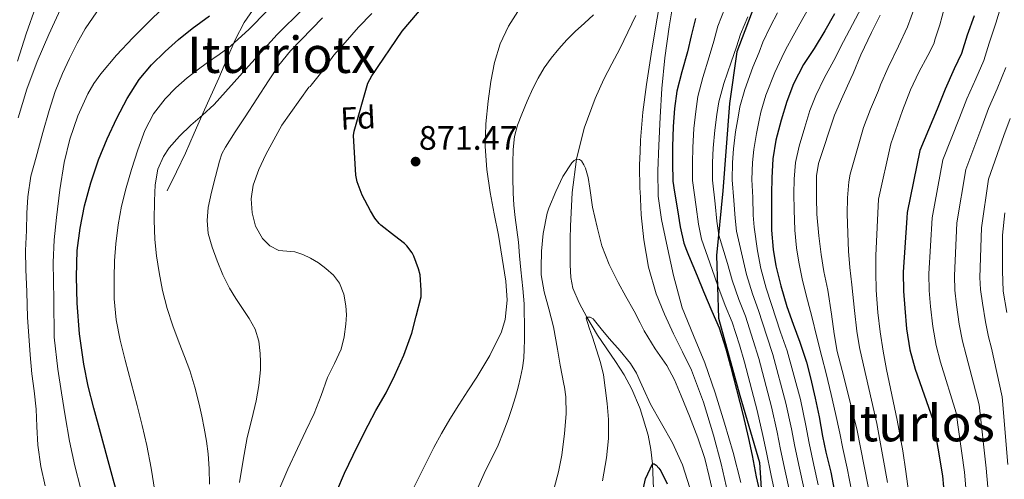
# Model space of a CAD drawing. Extents: x 580132 to 587001, y 738357 to 743068.
# Drawn here: x 585989 to 586301, y 739488 to 739634 of the extents above; entities that cross this region are included whole.
import ezdxf
from ezdxf.enums import TextEntityAlignment as Align

# ---------------------------------------------------------------- set-up
doc = ezdxf.new("R2010")
doc.units = 0
doc.header["$MEASUREMENT"] = 0
doc.linetypes.add('DGN Style 3', pattern=[108.25521, 77.32515, -30.93006])
for name, color, linetype in [('Nivel 1', 7, 'Continuous'), ('Nivel 11', 7, 'Continuous'), ('Nivel 21', 7, 'Continuous'), ('Nivel 35', 7, 'Continuous'), ('Nivel 37', 7, 'Continuous'), ('Nivel 4', 7, 'Continuous'), ('Nivel 41', 7, 'Continuous'), ('Nivel 45', 7, 'Continuous'), ('Nivel 5', 7, 'Continuous'), ('Nivel 57', 7, 'Continuous'), ('Nivel 7', 7, 'Continuous')]:
    doc.layers.add(name, color=color, linetype=linetype)
doc.styles.add('Style-arial', font='arial.shx', dxfattribs={"bigfont": 'arialbig.shx'})
doc.styles.add('Style-times', font='times.shx', dxfattribs={"bigfont": 'timesbig.shx'})

# ---------------------------------------------------------------- blocks, each defined once
blk = doc.blocks.new('5PATER')
at = {"layer": 'Nivel 7', "linetype": 'Continuous', "lineweight": 0}
h = blk.add_hatch(color=53, dxfattribs=at)
edge = h.paths.add_edge_path()
edge.add_ellipse((0, 0), major_axis=(-1.1, -1.11), ratio=0.999422, start_angle=0, end_angle=360)

msp = doc.modelspace()

# ---------------------------------------------------------------- linework, layer by layer
at = {"layer": 'Nivel 1', "color": 7, "linetype": 'Continuous', "lineweight": 30}
msp.add_polyline3d([(586222.126, 739639.798, 885.14), (586215.868, 739623.469, 885.466), (586213.548, 739607.064, 887.483), (586211.378, 739579.363, 887.299), (586209.366, 739558.9, 882.439), (586210.014, 739538.98, 876.115), (586216.817, 739514.57, 875.641), (586223.07, 739493.327, 877.069), (586224.522, 739470.243, 873.552)], dxfattribs=at)
at = {"layer": 'Nivel 11', "color": 142, "linetype": 'DGN Style 3', "lineweight": 13}
msp.add_polyline3d([(586183.819, 739634.963, 862.723), (586181.348, 739629.653, 862.609), (586178.827, 739624.371, 862.26), (586176.314, 739619.582, 861.962), (586173.771, 739614.787, 861.658), (586170.964, 739608.661, 861.326), (586167.507, 739599.202, 860.468), (586165.119, 739589.425, 860), (586163.701, 739578.838, 859.06), (586163.147, 739568.179, 858.027), (586163.105, 739564.115, 857.621), (586163.099, 739560.051, 857.295), (586163.126, 739555.96, 857.095), (586163.323, 739551.875, 856.861), (586163.973, 739548.564, 856.765), (586165.924, 739543.881, 855.976), (586168.321, 739539.339, 855), (586171.741, 739533.594, 854.395), (586177.461, 739525.34, 853.673), (586180.195, 739521.085, 853.531), (586182.603, 739516.563, 853.481), (586185.038, 739510.795, 853.265), (586185.203, 739510.257, 853.23), (586187.751, 739501.95, 852.483), (586188.619, 739497.453, 851.329), (586189.119, 739492.913, 850), (586189.447, 739484.945, 848.858)], dxfattribs=at)
at = {"layer": 'Nivel 21', "color": 7, "linetype": 'DGN Style 3', "lineweight": 0}
msp.add_polyline3d([(586063.407, 739637.873, 899.204), (586059.912, 739632.677, 898.07), (586056.975, 739627.201, 896.804), (586054.393, 739621.119, 895.325), (586051.791, 739615.041, 893.908), (586049.286, 739609.45, 892.745), (586046.783, 739603.857, 891.588), (586044.07, 739597.609, 889.912), (586042.696, 739594.481, 889.207), (586041.247, 739591.345, 888.964), (586038.391, 739585.377, 889.116), (586035.535, 739579.409, 889.268)], dxfattribs=at)
at = {"layer": 'Nivel 35', "color": 92, "linetype": 'DGN Style 3', "lineweight": 0}
msp.add_polyline3d([(586300.719, 739572.433, 945.812), (586299.951, 739565.281, 945.94), (586299.935, 739559.185, 946.036), (586299.919, 739554.017, 946.148), (586300.175, 739547.569, 946.244), (586301.295, 739540.801, 946.244)], dxfattribs=at)
at = {"layer": 'Nivel 4', "color": 30, "linetype": 'Continuous', "lineweight": 30, "flags": 128}
for points, elevation in [([(586089.247, 739484.209), (586091.663, 739489.937), (586094.367, 739495.649), (586096.623, 739500.177), (586099.103, 739505.089), (586101.583, 739509.777), (586104.815, 739515.409), (586107.599, 739520.945), (586110.463, 739527.249), (586112.927, 739534.257), (586114.351, 739539.665), (586115.855, 739545.809), (586115.951, 739547.857), (586115.551, 739552.737), (586115.087, 739554.673), (586113.567, 739558.689), (586113.007, 739559.729), (586111.407, 739561.953), (586110.671, 739562.673), (586107.423, 739565.153), (586103.183, 739568.465), (586102.591, 739569.025), (586101.247, 739570.753), (586099.871, 739573.073), (586097.247, 739577.985), (586095.631, 739582.177), (586095.183, 739584.305), (586094.463, 739596.865), (586094.655, 739598.273), (586099.055, 739613.505), (586100.239, 739615.857), (586109.871, 739629.969), (586122.031, 739644.385)], 875), ([(586020.255, 739481.089), (586018.411, 739488.055), (586016.527, 739495.009), (586014.376, 739502.777), (586012.223, 739510.545), (586010.501, 739517.48), (586009.055, 739524.497), (586007.727, 739534.09), (586007.007, 739543.729), (586006.733, 739552.073), (586007.023, 739560.417), (586007.891, 739567.528), (586009.327, 739574.577), (586011.272, 739581.95), (586013.695, 739589.169), (586016.486, 739595.83), (586019.583, 739602.353), (586022.839, 739608.676), (586026.639, 739614.705), (586030.538, 739619.334), (586034.879, 739623.537), (586039.057, 739627.325), (586043.423, 739630.865), (586048.907, 739634.82)], 900), ([(586202.719, 739634.017), (586201.391, 739628.513), (586200.191, 739623.473), (586198.415, 739617.105), (586196.879, 739610.929), (586196.127, 739605.457), (586195.663, 739599.713), (586195.455, 739593.345), (586195.487, 739588.241), (586195.599, 739582.481), (586196.111, 739578.945), (586197.039, 739573.329), (586197.919, 739567.921), (586199.103, 739562.785), (586199.919, 739560.625), (586200.575, 739559.025), (586203.295, 739552.433), (586205.279, 739547.457), (586207.887, 739541.265), (586210.271, 739535.921), (586212.319, 739529.265), (586213.807, 739523.809), (586217.743, 739508.577), (586219.519, 739500.849), (586220.687, 739495.457), (586222.015, 739488.769), (586223.439, 739482.273)], 875), ([(586246.783, 739635.441), (586243.743, 739630.113), (586240.303, 739624.529), (586236.911, 739619.409), (586233.759, 739613.233), (586231.631, 739607.697), (586229.855, 739601.777), (586228.191, 739595.425), (586227.199, 739589.569), (586226.879, 739583.489), (586226.847, 739578.465), (586226.847, 739573.361), (586226.847, 739566.913), (586227.359, 739560.737), (586228.207, 739555.601), (586229.743, 739549.249), (586231.711, 739542.769)], 900), ([(586290.943, 739634.833), (586288.767, 739628.657), (586286.975, 739622.865), (586284.703, 739618.001), (586281.823, 739611.585), (586279.311, 739605.249), (586273.839, 739592.193), (586269.791, 739572.465), (586269.695, 739570.849), (586268.495, 739553.601), (586268.623, 739547.585), (586268.991, 739542.161), (586269.551, 739535.681), (586270.655, 739528.993), (586272.319, 739522.913), (586277.999, 739506.545), (586280.991, 739489.089), (586282.511, 739471.089)], 925), ([(586231.711, 739542.769), (586233.647, 739537.073), (586235.791, 739531.393), (586237.903, 739525.105), (586239.215, 739520.145), (586240.687, 739513.697), (586241.871, 739507.729), (586242.991, 739501.585), (586243.999, 739496.593), (586245.583, 739490.209), (586247.023, 739482.881)], 900), ([(586185.663, 739482.369), (586186.879, 739488.081), (586189.119, 739492.913), (586189.679, 739492.817), (586190.287, 739492.481), (586191.199, 739491.537), (586191.791, 739490.689), (586193.839, 739486.497)], 850)]:
    msp.add_lwpolyline(points, dxfattribs=dict(at, elevation=elevation))
at = {"layer": 'Nivel 5', "color": 30, "linetype": 'Continuous', "lineweight": 0, "flags": 128}
for points, elevation in [([(586046.428, 739507.961), (586045.583, 739511.777), (586044.25, 739517.169), (586042.639, 739522.481), (586040.987, 739526.858), (586039.295, 739531.217), (586037.325, 739536.638), (586035.487, 739542.113), (586034.059, 739547.773), (586032.991, 739553.521), (586032.15, 739558.74), (586031.567, 739563.985), (586031.393, 739570.11), (586031.519, 739576.241), (586031.673, 739581.28), (586032.559, 739586.289), (586034.34, 739590.292), (586036.162, 739592.989), (586039.409, 739596.689), (586042.943, 739600.161), (586046.717, 739603.405), (586050.383, 739606.705), (586060.309, 739617.832), (586070.271, 739628.929), (586086.527, 739645.107)], 890), ([(586191.682, 739640.233), (586190.335, 739632.273), (586188.777, 739622.696), (586187.279, 739613.105), (586186.129, 739604.284), (586185.327, 739595.425), (586185.203, 739591.684), (586185.068, 739587.611), (586185.183, 739579.793), (586185.203, 739579.373), (586185.564, 739571.795), (586186.351, 739563.809), (586187.851, 739555.171), (586190.351, 739546.753), (586192.951, 739540.326), (586195.791, 739534.033), (586198.661, 739528.334), (586201.455, 739522.593), (586205.301, 739512.401), (586208.479, 739501.969), (586210.91, 739492.843), (586212.959, 739483.617)], 865), ([(586196.034, 739640.972), (586194.447, 739631.345)], 870), ([(586239.926, 739639.547), (586235.808, 739632.271), (586233.733, 739628.522), (586231.211, 739624.048), (586230.051, 739621.598), (586227.864, 739616.884), (586225.028, 739609.683), (586223.472, 739604.315), (586222.916, 739601.775), (586222.026, 739597.583), (586221.219, 739592.503), (586220.809, 739588.399), (586220.621, 739582.967), (586220.885, 739577.27), (586221.061, 739571.687), (586221.298, 739567.902), (586222.442, 739560.334)], 895), ([(586300.053, 739639.765), (586297.901, 739632.536), (586295.733, 739626.203), (586294.02, 739620.685), (586291.475, 739614.838), (586288.682, 739608.506), (586286.345, 739602.46), (586281.075, 739589.16), (586277.649, 739570.853), (586276.605, 739553.037), (586276.743, 739547.758), (586277.189, 739542.717), (586277.9, 739536.403), (586278.96, 739530.364), (586280.375, 739525.118), (586285.295, 739509.077), (586287.884, 739490.271), (586289.517, 739471.681)], 930), ([(585988.095, 739620.417), (585990.886, 739629.156), (585993.935, 739637.809)], 920), ([(585988.296, 739602.479), (585991.055, 739611.553), (585994.346, 739620.312), (585997.999, 739628.913), (586002.203, 739638.086)], 915), ([(586010.381, 739610.07), (586012.303, 739613.352), (586014.527, 739616.465), (586019.449, 739622.33), (586024.655, 739627.889), (586029.376, 739632.659), (586034.175, 739637.345)], 905), ([(586031.136, 739603.808), (586034.799, 739608.529), (586038.179, 739612.017), (586041.823, 739615.169), (586045.017, 739617.624), (586048.239, 739620.033), (586051.906, 739622.558), (586055.503, 739625.185), (586061.469, 739630.66), (586067.151, 739636.433)], 895), ([(586212.165, 739637.479), (586209.842, 739631.525), (586208.556, 739626.784), (586207.109, 739621.826), (586205.068, 739615.249), (586203.527, 739609.276), (586202.824, 739604.537), (586202.254, 739599.181), (586201.896, 739593.135), (586201.818, 739588.281), (586201.854, 739582.603), (586203.001, 739574.314), (586203.705, 739568.862), (586204.652, 739564.064), (586208.082, 739554.408), (586209.834, 739549.273), (586212.205, 739543.084), (586214.414, 739537.769), (586216.669, 739530.603), (586218.302, 739525.035), (586222.297, 739509.754), (586224.05, 739501.89), (586225.198, 739496.434), (586226.575, 739489.675), (586227.984, 739483.269)], 880), ([(586255.349, 739637.493), (586252.446, 739632.139), (586249.659, 739626.738), (586246.55, 739620.681), (586243.46, 739615.07), (586240.848, 739609.615), (586239.003, 739604.863), (586237.333, 739599.533), (586235.555, 739593.495), (586234.391, 739588.351), (586233.959, 739583.117), (586233.943, 739578.42), (586233.978, 739573.361), (586234.22, 739566.913), (586234.757, 739561.351), (586235.453, 739556.797), (586236.683, 739550.927), (586238.267, 739544.76), (586239.678, 739539.123), (586241.121, 739533.405), (586242.773, 739526.741), (586244.139, 739521.447), (586245.727, 739514.847), (586247.099, 739508.767), (586248.433, 739502.577)], 905), ([(586272.255, 739637.685), (586269.925, 739631.315), (586267.023, 739625.245), (586263.725, 739618.479), (586261.381, 739612.971), (586260.655, 739611.193), (586258.186, 739605.25), (586255.921, 739599.487), (586251.738, 739584.701), (586251.277, 739582.276), (586250.916, 739577.105), (586250.815, 739572.117), (586250.989, 739565.93), (586251.231, 739560.277), (586251.595, 739555.132), (586252.269, 739549.555), (586253.113, 739541.411), (586253.847, 739534.906), (586254.689, 739529.749), (586255.909, 739524.109), (586260.153, 739505.605), (586263.516, 739486.936)], 915), ([(586281.599, 739637.457), (586280.095, 739632.017), (586278.511, 739627.265), (586278.463, 739626.721), (586278.191, 739625.953), (586276.319, 739622.241), (586273.423, 739616.929), (586270.847, 739611.377), (586268.335, 739604.865), (586264.559, 739594.305), (586260.719, 739576.769), (586259.823, 739558.849), (586259.839, 739553.569), (586259.983, 739547.921), (586260.495, 739540.865), (586261.199, 739534.657), (586262.143, 739528.561), (586263.247, 739522.785), (586266.623, 739506.689), (586268.383, 739496.961), (586269.327, 739490.465), (586270.175, 739484.193)], 920), ([(585995.503, 739492.065), (585994.575, 739498.753), (585994.223, 739504.673), (585993.983, 739510.177), (585993.343, 739515.969), (585992.687, 739521.345), (585992.143, 739527.457), (585991.647, 739533.441), (585991.247, 739539.249), (585991.055, 739547.361), (585990.751, 739554.417), (585990.655, 739560.497), (585990.911, 739566.849), (585991.087, 739572.273), (585991.359, 739577.473), (585992.367, 739584.049), (585993.967, 739590.017), (585996.111, 739597.905), (585998.143, 739604.833), (586000.063, 739610.817), (586002.367, 739616.561), (586004.543, 739621.265), (586006.959, 739626.129), (586009.551, 739630.689), (586013.183, 739636.129)], 910), ([(586058.351, 739486.913), (586059.555, 739494.051), (586060.863, 739501.169), (586062.253, 739507.015), (586063.695, 739512.865), (586064.502, 739517.738), (586064.991, 739522.641), (586065.04, 739525.207), (586064.895, 739527.777), (586064.51, 739531.737), (586063.343, 739535.537), (586061.423, 739538.895), (586059.375, 739542.113), (586057.265, 739545.296), (586055.199, 739548.513), (586053.091, 739552.777), (586051.311, 739557.217), (586049.727, 739561.495), (586048.511, 739565.873), (586048.107, 739569.958), (586048.495, 739574.049), (586049.511, 739578.995), (586050.783, 739583.905), (586052.027, 739588.727), (586052.817, 739591.059), (586053.935, 739593.233), (586057.042, 739598.021), (586060.159, 739602.801), (586063.878, 739608.505), (586067.599, 739614.209), (586070.835, 739619.165), (586074.495, 739623.793), (586084.617, 739634.159)], 885), ([(586070.815, 739484.513), (586073.72, 739491.142), (586076.703, 739497.729), (586079.37, 739503.293), (586082.015, 739508.865), (586084.213, 739514.53), (586086.287, 739520.241), (586088.417, 739524.705), (586090.527, 739529.233), (586091.572, 739533.151), (586092.095, 739537.153), (586092.228, 739540.047), (586092.079, 739542.945), (586091.465, 739546.607), (586090.031, 739550.129), (586088.107, 739552.68), (586085.759, 739554.785), (586083.408, 739556.529), (586080.911, 739558.049), (586078.443, 739559.173), (586075.903, 739560.033), (586073.402, 739560.206), (586070.879, 739560.417), (586068.017, 739561.901), (586065.647, 739564.305), (586063.424, 739568.227), (586062.351, 739572.369), (586062.051, 739576.793), (586062.735, 739581.153), (586064.473, 739586.147), (586066.671, 739590.929), (586069.223, 739595.577), (586071.775, 739600.225), (586080.319, 739612.193), (586080.735, 739612.481), (586081.103, 739612.897), (586084.863, 739617.601), (586088.207, 739622.321), (586091.855, 739626.417), (586096.031, 739631.249), (586100.319, 739635.553)], 880), ([(586113.231, 739484.769), (586115.479, 739489.193), (586117.695, 739493.633), (586119.964, 739498.059), (586122.303, 739502.449), (586124.991, 739507.039), (586127.807, 739511.553), (586130.641, 739515.951), (586133.503, 739520.337), (586137.696, 739527.222), (586141.295, 739534.641), (586142.512, 739538.626), (586143.124, 739544.7), (586142.671, 739550.753), (586141.596, 739558.03), (586140.367, 739565.297), (586139.063, 739572.058), (586137.775, 739578.833), (586136.712, 739586.093), (586136.191, 739593.377), (586136.423, 739600.591), (586137.151, 739607.809), (586137.967, 739613.976), (586139.135, 739620.097), (586140.941, 739625.949), (586143.583, 739631.521), (586146.458, 739636.166)], 870), ([(586147.343, 739520.321), (586147.962, 739523.314), (586148.367, 739526.337), (586148.525, 739529.232), (586148.575, 739532.129), (586148.581, 739534.889), (586148.575, 739537.649), (586148.561, 739540.601), (586148.495, 739543.553), (586148.332, 739545.988), (586148.095, 739548.417), (586147.782, 739551.393), (586147.471, 739554.369), (586147.086, 739558.745), (586146.703, 739563.121), (586146.169, 739567.009), (586145.615, 739570.897), (586145.265, 739574.829), (586145.039, 739578.769), (586144.919, 739583.512), (586144.911, 739588.257), (586144.988, 739592.446), (586145.439, 739596.625), (586146.414, 739600.217), (586147.743, 739603.697), (586149.413, 739607.796), (586151.231, 739611.825), (586152.959, 739615.122), (586154.895, 739618.305), (586157.075, 739621.429), (586159.455, 739624.401), (586161.977, 739627.208), (586164.623, 739629.889), (586167.568, 739632.496), (586170.495, 739635.121)], 865), ([(586219.354, 739634.493), (586216.965, 739629.033), (586215.721, 739625.055), (586214.027, 739620.179), (586211.721, 739613.394), (586210.175, 739607.622), (586209.521, 739603.616), (586208.845, 739598.648), (586208.337, 739592.924), (586208.148, 739588.32), (586208.11, 739582.724), (586208.962, 739575.299), (586209.49, 739569.804), (586210.201, 739565.343), (586212.869, 739556.383), (586214.388, 739551.089), (586216.522, 739544.902), (586218.556, 739539.617), (586221.019, 739531.942), (586222.796, 739526.261), (586226.851, 739510.931), (586228.582, 739502.932), (586229.709, 739497.411), (586231.136, 739490.58), (586232.529, 739484.265)], 885), ([(586228.708, 739635.783), (586226.544, 739631.508), (586224.088, 739626.54), (586222.886, 739623.327), (586220.946, 739618.531), (586218.375, 739611.538), (586216.824, 739605.969), (586216.219, 739602.696), (586215.435, 739598.116), (586214.778, 739592.714), (586214.479, 739588.36), (586214.365, 739582.846), (586214.924, 739576.285), (586215.276, 739570.745), (586215.749, 739566.623), (586217.655, 739558.359), (586218.943, 739552.905), (586220.84, 739546.721), (586222.699, 739541.465), (586225.368, 739533.28), (586227.291, 739527.486), (586231.405, 739512.107), (586233.113, 739503.973), (586234.22, 739498.389), (586235.696, 739491.486), (586237.074, 739485.262)], 890), ([(586261.231, 739635.041), (586258.463, 739629.601), (586255.151, 739622.449), (586252.703, 739616.609), (586251.983, 739614.945), (586249.375, 739609.377), (586246.815, 739603.361), (586241.743, 739588.001), (586241.039, 739584.145), (586241.039, 739583.041), (586241.039, 739577.105), (586241.135, 739571.937), (586241.759, 739565.089), (586242.511, 739559.169), (586243.359, 739553.825), (586244.639, 739547.905), (586245.855, 739540.257), (586246.623, 739534.017), (586247.615, 739528.481), (586249.151, 739522.401), (586253.791, 739504.001), (586257.391, 739485.729), (586260.223, 739467.185)], 910), ([(586194.447, 739631.345), (586193.105, 739621.571), (586192.143, 739611.761), (586191.606, 739602.771), (586191.199, 739593.777), (586190.879, 739585.744), (586190.959, 739577.713), (586191.989, 739570.241), (586193.599, 739562.833), (586195.848, 739552.518), (586198.591, 739542.337), (586202.123, 739533.576), (586205.759, 739524.865), (586208.949, 739515.353), (586211.967, 739505.777), (586214.735, 739496.435), (586217.151, 739486.993)], 870), ([(586301.066, 739618.505), (586298.246, 739611.675), (586295.542, 739605.427), (586293.379, 739599.671), (586288.311, 739586.128), (586285.508, 739569.24), (586284.714, 739552.473), (586284.863, 739547.931), (586285.386, 739543.273), (586286.249, 739537.124), (586287.265, 739531.735), (586288.43, 739527.322), (586292.591, 739511.609), (586294.778, 739491.452), (586296.523, 739472.272), (586297.595, 739453.831), (586298.818, 739438.961), (586299.353, 739434.017), (586300.039, 739429.982), (586301.169, 739423.474)], 935), ([(586008.001, 739485.299), (586006.297, 739492.237), (586004.573, 739500.063), (586003.204, 739508.045), (586002.07, 739515.387), (586000.884, 739522.813), (585999.751, 739532.986), (585999.563, 739544.813), (585999.375, 739556.641), (585999.713, 739563.815), (586000.463, 739570.977), (586001.498, 739579.667), (586002.847, 739588.321), (586004.645, 739595.801), (586007.215, 739603.105), (586010.381, 739610.07)], 905), ([(586031.631, 739484.193), (586030.466, 739491.449), (586029.039, 739498.657), (586027.563, 739505.039), (586025.983, 739511.393), (586024.08, 739518.562), (586022.159, 739525.729), (586020.603, 739532.04), (586019.311, 739538.449), (586018.667, 739545.128), (586018.655, 739551.809), (586018.838, 739557.209), (586019.247, 739562.609), (586019.971, 739568.565), (586021.055, 739574.465), (586022.549, 739580.316), (586024.223, 739586.113), (586026.166, 739592.369), (586028.399, 739598.545), (586031.136, 739603.808)], 895), ([(586302.401, 739602.348), (586300.414, 739596.883), (586295.546, 739583.095), (586293.366, 739567.628), (586292.824, 739551.908), (586292.983, 739548.103), (586293.584, 739543.83), (586294.597, 739537.846), (586295.569, 739533.105), (586296.486, 739529.527), (586299.886, 739514.14), (586301.671, 739492.634)], 940), ([(586158.031, 739485.153), (586159.391, 739490.321), (586160.399, 739495.633), (586161.279, 739502.465), (586161.839, 739508.689), (586161.743, 739514.081), (586161.295, 739517.153), (586161.087, 739518.161), (586159.951, 739524.113), (586159.103, 739529.201), (586157.807, 739536.273), (586156.367, 739542.033), (586154.831, 739547.377), (586153.903, 739552.705), (586153.855, 739555.073), (586153.983, 739560.289), (586154.495, 739565.889), (586155.791, 739572.321), (586156.367, 739573.873), (586158.591, 739579.169), (586160.783, 739583.937), (586163.599, 739588.273), (586164.383, 739589.009), (586165.119, 739589.425), (586166.079, 739589.297), (586166.639, 739588.849)], 860), ([(586166.639, 739588.849), (586167.423, 739587.649), (586167.887, 739586.609), (586168.799, 739583.601), (586169.327, 739580.273), (586170.191, 739574.177), (586171.599, 739567.889), (586173.135, 739561.969), (586175.439, 739556.017), (586178.319, 739550.289), (586180.735, 739545.873), (586183.343, 739541.201), (586185.203, 739537.566), (586186.511, 739535.009), (586189.951, 739529.345), (586193.647, 739524.001), (586196.095, 739519.473), (586198.239, 739514.369), (586200.831, 739507.921), (586203.551, 739501.137), (586205.727, 739494.513), (586207.119, 739488.849), (586208.623, 739482.081)], 860), ([(586222.442, 739560.334), (586223.497, 739554.721), (586225.157, 739548.539), (586226.841, 739543.313), (586229.718, 739534.619), (586231.785, 739528.712), (586235.959, 739513.284), (586237.645, 739505.015), (586238.731, 739499.366), (586240.257, 739492.391), (586241.619, 739486.258)], 895), ([(586173.32, 739487.51), (586174.607, 739494.753), (586175.223, 739500.839), (586175.231, 739506.929), (586174.84, 739511.948), (586174.207, 739516.961), (586173.629, 739521.023), (586172.735, 739525.009), (586171.444, 739529.016), (586170.127, 739533.009), (586169.111, 739535.998), (586168.127, 739538.977), (586168.321, 739539.339), (586169.411, 739539.323), (586170.399, 739538.833), (586172.902, 739535.694), (586175.423, 739532.561), (586178.873, 739528.671), (586182.175, 739524.641), (586184.031, 739521.564), (586185.203, 739518.985), (586186.268, 739516.642), (586188.543, 739511.745), (586192.031, 739505.648), (586195.487, 739499.505), (586198.604, 739492.534), (586200.991, 739485.249)], 855), ([(586133.311, 739484.121), (586135.823, 739489.793), (586140.335, 739498.785), (586141.871, 739502.825), (586143.407, 739506.865), (586144.656, 739510.449), (586145.775, 739514.081), (586146.615, 739517.185), (586147.343, 739520.321)], 865), ([(586048.895, 739486.433), (586048.796, 739491.235), (586048.479, 739496.033), (586047.932, 739500.096), (586047.199, 739504.129), (586046.428, 739507.961)], 890), ([(586248.433, 739502.577), (586249.409, 739497.685), (586250.791, 739491.501), (586252.267, 739483.911)], 905), ([(585996.831, 739485.937), (585995.503, 739492.065)], 910)]:
    msp.add_lwpolyline(points, dxfattribs=dict(at, elevation=elevation))
at = {"layer": 'Nivel 57', "color": 92, "linetype": 'DGN Style 3', "lineweight": 0}
msp.add_polyline3d([(586301.295, 739540.801, 946.244), (586300.175, 739547.569, 946.244), (586299.919, 739554.017, 946.148), (586299.935, 739559.185, 946.036), (586299.951, 739565.281, 945.94), (586300.719, 739572.433, 945.812)], dxfattribs=at)

# ---------------------------------------------------------------- block references
at = {"layer": 'Nivel 7', "color": 53, "linetype": 'Continuous', "lineweight": 0}
msp.add_blockref('5PATER', (586114.143, 739588.641, 871.472), dxfattribs=at)

# ---------------------------------------------------------------- texts
at = {"layer": 'Nivel 37', "color": 92, "linetype": 'Continuous', "lineweight": 0, "style": 'Style-arial'}
msp.add_text('Fd', height=7, rotation=2.79, dxfattribs=at).set_placement((586095.909, 739602.499, 874.995), align=Align.MIDDLE_CENTER)
at = {"layer": 'Nivel 41', "color": 7, "linetype": 'Continuous', "lineweight": 0, "style": 'Style-arial'}
msp.add_text('871.47', height=7.5, dxfattribs=at).set_placement((586115.175, 739592.391, 871.472))
at = {"layer": 'Nivel 45', "color": 7, "linetype": 'Continuous', "lineweight": 0, "style": 'Style-times'}
for s, p in [('Iturriotx', (586071.692, 739622.492, 886.071)), ('Iturlos', (586273.817, 739505.749, 923.094))]:
    msp.add_text(s, height=11.5, dxfattribs=at).set_placement(p, align=Align.MIDDLE_CENTER)

doc.saveas('drawing.dxf')
